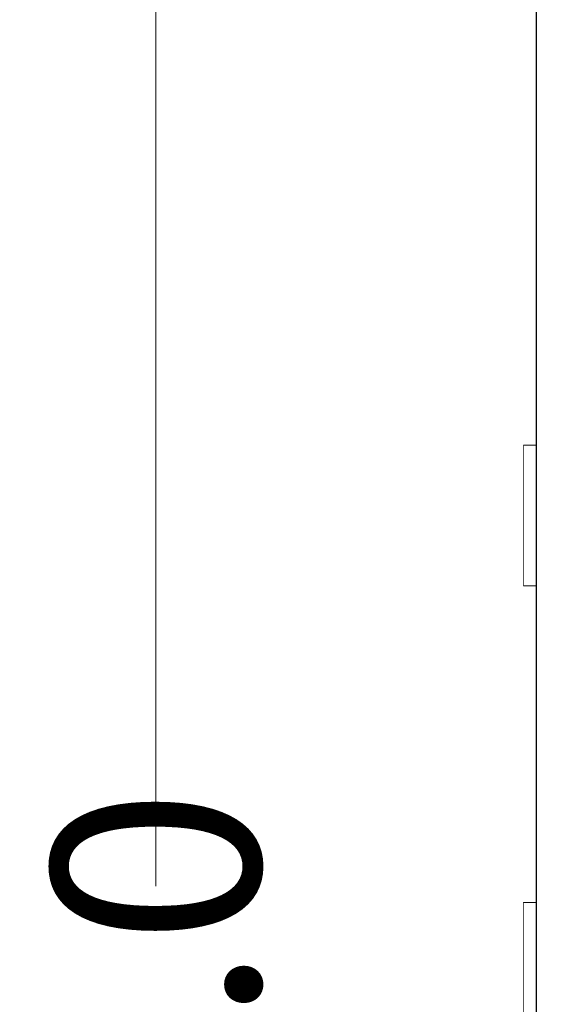
# Model space of a CAD drawing. Units: millimetres. Extents: x 639 to 14839, y -385 to 1618.
# Drawn here: x 2140 to 2179, y 99 to 170 of the extents above; entities that cross this region are included whole.
import ezdxf

# ---------------------------------------------------------------- set-up
doc = ezdxf.new("R2010")
doc.units = ezdxf.units.MM
doc.header["$LTSCALE"] = 80
doc.header["$PDMODE"] = 3
doc.header["$PDSIZE"] = 0.3
doc.layers.get('0').update_dxf_attribs({"linetype": 'CONTINUOUS'})
doc.layers.get('DEFPOINTS').update_dxf_attribs({"linetype": 'CONTINUOUS'})
doc.styles.get("Standard").update_dxf_attribs({"font": 'txt', "width": 0.7})
doc.dimstyles.get("Standard").update_dxf_attribs({"dimtxt": 3, "dimasz": 3, "dimexe": 0.18, "dimexo": 0.0625, "dimgap": 0.09, "dimtad": 1, "dimdsep": 46, "dimtxsty": 'Standard', "dimcen": 0.09, "dimadec": 0, "dimazin": 0, "dimtol": 1, "dimtp": 0.01, "dimtm": 0.01, "dimtfac": 1, "dimtofl": 0, "dimtmove": 0, "dimatfit": 3, "dimfxl": 1, "dimtolj": 1, "dimarcsym": 0})

# ---------------------------------------------------------------- blocks, each defined once
blk = doc.blocks.new('*D546')
at = {"color": 0, "lineweight": 0, "transparency": 16777216}
for p, q in [((2177.524, 180.924), (2148.022, 180.924)), ((2149.822, 172.924), (2149.822, 107.568)), ((2149.822, 3.924), (2149.822, 70.638)), ((2177.524, -4.076), (2148.022, -4.076))]:
    blk.add_line(p, q, dxfattribs=at)
for points in [[(2151.155, 172.924), (2148.488, 172.924), (2149.822, 180.924)], [(2148.488, 3.924), (2151.155, 3.924), (2149.822, -4.076)]]:
    blk.add_solid(points, dxfattribs=at)
at = {"layer": 'DEFPOINTS', "color": 0, "lineweight": 0, "transparency": 16777216}
for p in [(2179.324, 180.924), (2149.822, -4.076), (2179.324, -4.076)]:
    blk.add_point(p, dxfattribs=at)
at = {"color": 0, "lineweight": 0, "transparency": 16777216, "insert": (2149.822, 89.103), "char_height": 15, "attachment_point": 5, "rotation": 90}
blk.add_mtext('\\A1;185.0', dxfattribs=at)

msp = doc.modelspace()

# ---------------------------------------------------------------- linework, layer by layer
at = {"color": 7, "linetype": 'Continuous'}
msp.add_line((2177.324, -2.076), (2177.324, 178.924), dxfattribs=at)
at = {"color": 7, "const_width": 0.063}
for points in [[(2176.364, 129.264), (2176.364, 139.424)], [(2176.364, 139.424), (2177.324, 139.424)], [(2177.324, 129.264), (2176.364, 129.264)], [(2176.364, 96.224), (2176.364, 106.384)], [(2176.364, 106.384), (2177.324, 106.384)]]:
    msp.add_lwpolyline(points, dxfattribs=at)

# ---------------------------------------------------------------- dimensions: what is measured, and where the dimension line sits
at = {"color": 3, "lineweight": 0}
dim = msp.add_linear_dim(base=(2149.822, -4.076), p1=(2179.324, 180.924), p2=(2179.324, -4.076), angle=90, dimstyle='Standard', override={"dimtxt": 15, "dimasz": 8, "dimexe": 1.8, "dimexo": 1.8, "dimtad": 0, "dimdec": 1, "dimzin": 0, "dimdsep": 0, "dimcen": 0.5, "dimtol": 0, "dimtdec": 4, "dimtzin": 0, "dimlwd": 0, "dimlwe": 0}, dxfattribs=at)
dim.commit()
dim.dimension.update_dxf_attribs({"geometry": '*D546', "text_midpoint": (2149.822, 89.103), "dimtype": 160})

doc.saveas('drawing.dxf')
